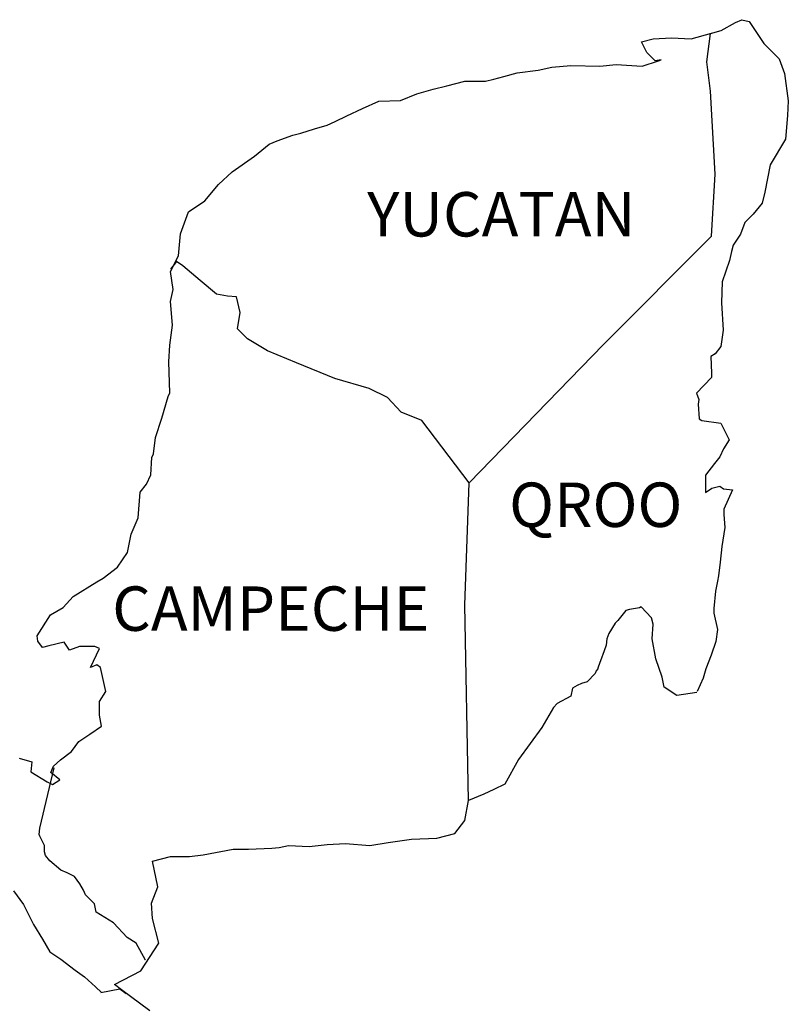
# Model space of a CAD drawing. Units: millimetres. Extents: x 298276 to 300676, y 3427362 to 3433652.
# Drawn here: x 300523 to 300565, y 3431125 to 3431179 of the extents above; entities that cross this region are included whole.
import ezdxf

# ---------------------------------------------------------------- set-up
doc = ezdxf.new("R2010")
doc.units = ezdxf.units.MM
doc.layers.add('Lomo', color=7, linetype='Continuous')
doc.styles.add('ROMANS', font='ROMANS', dxfattribs={"height": 0.2})

msp = doc.modelspace()

# ---------------------------------------------------------------- linework, layer by layer
at = {"layer": 'Lomo', "color": 5, "linetype": 'Continuous'}
for p, q in [((300562.02, 3431178.553, 1.159), (300562.363, 3431178.701, 1.159)), ((300562.363, 3431178.701, 1.159), (300562.752, 3431178.607, 1.159)), ((300561.234, 3431178.11, 1.159), (300562.02, 3431178.553, 1.159)), ((300562.752, 3431178.607, 1.159), (300563.539, 3431177.417, 1.159)), ((300560.669, 3431177.955, 1.159), (300561.234, 3431178.11, 1.159)), ((300563.539, 3431177.417, 1.159), (300564.372, 3431176.584, 1.159)), ((300564.372, 3431176.584, 1.159), (300564.667, 3431175.791, 1.159)), ((300560.461, 3431176.423, 1.159), (300560.461, 3431176.423, 1.159)), ((300564.667, 3431175.791, 1.159), (300564.869, 3431174.313, 1.159)), ((300564.869, 3431174.313, 1.159), (300564.822, 3431173.52, 1.159)), ((300564.822, 3431173.52, 1.159), (300564.721, 3431172.243, 1.159)), ((300564.721, 3431172.243, 1.159), (300563.895, 3431170.859, 1.159)), ((300563.895, 3431170.859, 1.159), (300563.599, 3431169.38, 1.159)), ((300563.599, 3431169.38, 1.159), (300563.458, 3431168.782, 1.159)), ((300563.458, 3431168.782, 1.159), (300562.961, 3431168.191, 1.159)), ((300562.961, 3431168.191, 1.159), (300562.524, 3431167.747, 1.159)), ((300562.524, 3431167.747, 1.159), (300562.282, 3431167.109, 1.159)), ((300562.282, 3431167.109, 1.159), (300561.892, 3431166.511, 1.159)), ((300561.892, 3431166.511, 1.159), (300561.791, 3431166.168, 1.159)), ((300561.791, 3431166.168, 1.159), (300561.697, 3431165.678, 1.159)), ((300561.697, 3431165.678, 1.159), (300561.301, 3431164.535, 1.159)), ((300561.301, 3431164.535, 1.159), (300561.254, 3431163.406, 1.159)), ((300561.254, 3431163.406, 1.159), (300561.355, 3431161.921, 1.159)), ((300561.355, 3431161.921, 1.159), (300561.213, 3431161.034, 1.159)), ((300560.918, 3431160.638, 1.159), (300560.676, 3431160.49, 1.159)), ((300561.213, 3431161.034, 1.159), (300560.918, 3431160.638, 1.159)), ((300560.676, 3431160.49, 1.159), (300560.723, 3431159.603, 1.159)), ((300560.723, 3431159.603, 1.159), (300560.723, 3431159.354, 1.159)), ((300560.723, 3431159.354, 1.159), (300559.896, 3431158.514, 1.159)), ((300559.896, 3431158.514, 1.159), (300560.037, 3431158.171, 1.159)), ((300560.037, 3431158.171, 1.159), (300559.99, 3431157.923, 1.159)), ((300559.99, 3431157.923, 1.159), (300560.044, 3431157.136, 1.159)), ((300560.044, 3431157.136, 1.159), (300560.192, 3431157.036, 1.159)), ((300560.192, 3431157.036, 1.159), (300561.22, 3431156.888, 1.159)), ((300561.22, 3431156.888, 1.159), (300561.664, 3431156.001, 1.159)), ((300561.664, 3431156.001, 1.159), (300561.368, 3431155.51, 1.159)), ((300561.368, 3431155.51, 1.159), (300561.173, 3431155.067, 1.159)), ((300560.877, 3431154.717, 1.159), (300560.394, 3431154.079, 1.159)), ((300561.173, 3431155.067, 1.159), (300560.877, 3431154.717, 1.159)), ((300560.394, 3431154.079, 1.159), (300560.394, 3431153.138, 1.159)), ((300560.394, 3431153.138, 1.159), (300560.736, 3431153.387, 1.159)), ((300560.736, 3431153.387, 1.159), (300561.173, 3431153.488, 1.159)), ((300561.173, 3431153.488, 1.159), (300561.368, 3431153.34, 1.159)), ((300561.368, 3431153.34, 1.159), (300561.859, 3431153.286, 1.159)), ((300561.859, 3431153.286, 1.159), (300561.375, 3431152.251, 1.159)), ((300561.375, 3431152.251, 1.159), (300561.375, 3431151.955, 1.159)), ((300561.375, 3431151.955, 1.159), (300561.428, 3431151.263, 1.159)), ((300561.428, 3431151.263, 1.159), (300561.281, 3431150.228, 1.159)), ((300561.281, 3431150.228, 1.159), (300561.18, 3431149.388, 1.159)), ((300561.18, 3431149.388, 1.159), (300561.086, 3431148.649, 1.159)), ((300561.039, 3431148.353, 1.159), (300560.938, 3431147.809, 1.159)), ((300561.086, 3431148.649, 1.159), (300561.039, 3431148.353, 1.159)), ((300560.938, 3431147.809, 1.159), (300560.844, 3431146.875, 1.159)), ((300560.844, 3431146.875, 1.159), (300560.844, 3431146.626, 1.159)), ((300560.844, 3431146.626, 1.159), (300561.039, 3431145.739, 1.159)), ((300561.039, 3431145.739, 1.159), (300560.945, 3431145.094, 1.159)), ((300560.945, 3431145.094, 1.159), (300560.696, 3431144.355, 1.159)), ((300560.696, 3431144.355, 1.159), (300560.407, 3431143.616, 1.159)), ((300560.407, 3431143.616, 1.159), (300560.259, 3431143.119, 1.159)), ((300560.259, 3431143.119, 1.159), (300559.943, 3431142.393, 1.159))]:
    msp.add_line(p, q, dxfattribs=at)
at = {"layer": 'Lomo', "color": 7, "linetype": 'Continuous'}
for p, q in [((300560.461, 3431176.423, 1.159), (300560.669, 3431177.955, 1.159)), ((300560.656, 3431174.844, 1.159), (300560.461, 3431176.423, 1.159)), ((300560.911, 3431170.355, 1.159), (300560.656, 3431174.844, 1.159)), ((300560.716, 3431167.001, 1.159), (300560.911, 3431170.355, 1.159)), ((300554.876, 3431161.142, 1.159), (300560.716, 3431167.001, 1.159)), ((300547.612, 3431153.662, 1.159), (300554.876, 3431161.142, 1.159)), ((300547.37, 3431147.056, 1.159), (300547.612, 3431153.662, 1.159)), ((300547.579, 3431136.493, 1.159), (300547.37, 3431147.056, 1.159))]:
    msp.add_line(p, q, dxfattribs=at)
at = {"layer": 'Lomo', "color": 5, "linetype": 'Continuous', "elevation": 1.159}
for points in [[(300523.272, 3431138.791), (300523.958, 3431138.596), (300523.911, 3431138.052), (300524.791, 3431137.507), (300525.087, 3431137.366), (300525.483, 3431137.608), (300524.993, 3431138.005), (300525.134, 3431138.347), (300525.523, 3431138.69), (300526.115, 3431139.14), (300526.505, 3431139.685), (300527.096, 3431140.081), (300527.728, 3431140.525), (300527.627, 3431141.116), (300527.627, 3431141.855), (300527.97, 3431142.393), (300527.674, 3431143.683), (300527.479, 3431143.831), (300527.136, 3431143.683), (300527.627, 3431144.718), (300527.378, 3431144.819), (300526.545, 3431144.819), (300526.007, 3431144.617), (300525.712, 3431145.061), (300524.878, 3431144.859), (300524.536, 3431144.765), (300524.536, 3431144.765), (300524.294, 3431145.108), (300524.247, 3431145.403), (300524.979, 3431146.539), (300525.658, 3431146.936), (300526.195, 3431147.527), (300527.472, 3431148.32), (300527.815, 3431148.515), (300528.601, 3431149.113), (300529.132, 3431149.899), (300529.327, 3431150.887), (300529.723, 3431151.774), (300529.818, 3431153.158), (300530.16, 3431153.602), (300530.402, 3431154.099), (300530.449, 3431155.033), (300530.55, 3431155.228), (300530.644, 3431156.122), (300530.987, 3431157.157), (300531.33, 3431158.339), (300531.424, 3431158.541), (300531.37, 3431160.214), (300531.424, 3431161.101), (300531.565, 3431162.19), (300531.464, 3431163.473), (300531.612, 3431164.112), (300531.464, 3431165.1), (300531.901, 3431165.94), (300532.002, 3431167.129), (300532.438, 3431168.312), (300533.319, 3431168.903), (300534.058, 3431169.79), (300534.79, 3431170.482), (300536.013, 3431171.322), (300536.793, 3431171.968), (300537.236, 3431172.162), (300538.07, 3431172.465), (300538.513, 3431172.559), (300539.246, 3431172.808), (300539.931, 3431173.002), (300540.368, 3431173.204), (300541.006, 3431173.5), (300541.84, 3431173.896), (300542.72, 3431174.293), (300543.896, 3431174.34), (300544.776, 3431174.689), (300545.663, 3431174.938), (300546.396, 3431175.133), (300547.37, 3431175.381), (300548.499, 3431175.381), (300548.943, 3431175.482), (300549.48, 3431175.63), (300550.213, 3431175.825), (300551.342, 3431175.979), (300552.074, 3431176.127), (300553.102, 3431176.228), (300554.675, 3431176.181), (300555.555, 3431176.275), (300556.973, 3431176.181), (300557.853, 3431176.477), (300558.001, 3431176.53), (300557.665, 3431176.477), (300557.222, 3431176.92), (300556.926, 3431177.512), (300557.564, 3431177.659), (300558.546, 3431177.713), (300559.621, 3431177.666), (300560.716, 3431177.968)], [(300559.916, 3431142.332), (300558.841, 3431142.184), (300558.149, 3431142.628), (300558.055, 3431143.166), (300557.712, 3431144.153), (300557.511, 3431145.242), (300557.558, 3431146.028), (300557.464, 3431146.378), (300556.919, 3431146.969), (300556.825, 3431146.922), (300556.288, 3431146.821), (300556.086, 3431146.768), (300555.649, 3431146.223), (300555.501, 3431146.082), (300555.159, 3431145.531), (300555.065, 3431145.235), (300555.011, 3431144.893), (300554.917, 3431144.597), (300554.722, 3431144.053), (300554.675, 3431143.952), (300554.675, 3431143.952), (300554.675, 3431143.952), (300554.574, 3431143.656), (300554.574, 3431143.609), (300554.48, 3431143.508), (300554.426, 3431143.36), (300553.989, 3431142.917), (300553.989, 3431142.917), (300553.989, 3431142.917), (300553.694, 3431142.816), (300553.452, 3431142.722), (300553.203, 3431142.574), (300553.109, 3431142.131), (300552.37, 3431141.734), (300552.175, 3431141.533), (300551.543, 3431140.444), (300550.273, 3431138.724), (300550.273, 3431138.724), (300549.534, 3431137.386), (300548.949, 3431137.091), (300548.412, 3431136.842), (300547.579, 3431136.493)]]:
    msp.add_lwpolyline(points, dxfattribs=at)
at = {"layer": 'Lomo', "color": 7, "linetype": 'Continuous', "elevation": 1.159}
for points in [[(300547.612, 3431153.662), (300545.059, 3431157.042), (300543.93, 3431157.486), (300543.19, 3431158.279), (300542.209, 3431158.769), (300540.341, 3431159.314), (300538.278, 3431160.154), (300536.706, 3431160.799), (300535.624, 3431161.444), (300535.086, 3431161.988), (300535.234, 3431162.875), (300535.032, 3431163.715), (300534.542, 3431163.762), (300533.957, 3431163.863), (300533.07, 3431164.602), (300532.136, 3431165.395), (300531.793, 3431165.637), (300531.471, 3431165.221)], [(300530.107, 3431127.878), (300530.107, 3431127.878), (300530.107, 3431127.878), (300529.609, 3431128.792), (300529.119, 3431129.087), (300528.379, 3431129.88), (300527.452, 3431130.472), (300527.351, 3431130.915), (300526.861, 3431131.406), (300526.76, 3431131.654), (300526.565, 3431131.997), (300526.269, 3431132.393), (300525.88, 3431132.588), (300525.537, 3431132.736), (300524.946, 3431133.233), (300524.697, 3431133.529), (300524.65, 3431133.724), (300524.65, 3431134.073), (300524.401, 3431134.564), (300524.354, 3431134.665), (300524.401, 3431135.008), (300524.401, 3431135.008), (300524.401, 3431135.008), (300525.181, 3431138.267)], [(300530.348, 3431125.129), (300528.81, 3431126.258), (300528.433, 3431126.56), (300529.858, 3431127.3), (300530.832, 3431128.785), (300530.49, 3431130.115), (300530.436, 3431130.955), (300530.779, 3431131.842), (300530.483, 3431133.22), (300531.464, 3431133.469), (300532.492, 3431133.469), (300533.225, 3431133.569), (300534.844, 3431133.865), (300535.677, 3431133.872), (300536.947, 3431133.919), (300537.344, 3431133.966), (300537.344, 3431133.966), (300537.835, 3431134.067), (300538.957, 3431134.02), (300539.938, 3431134.12), (300540.919, 3431134.168), (300542.243, 3431134.073), (300543.224, 3431134.221), (300544.494, 3431134.416), (300545.865, 3431134.47), (300546.846, 3431134.719), (300547.384, 3431135.411), (300547.579, 3431136.493)], [(300522.97, 3431131.614), (300523.514, 3431130.875), (300524.052, 3431129.793), (300524.549, 3431129), (300524.939, 3431128.314), (300525.53, 3431127.918), (300526.316, 3431127.327), (300526.807, 3431126.977), (300527.405, 3431126.433), (300527.728, 3431126.117)], [(300527.701, 3431126.117), (300528.729, 3431126.312), (300529.072, 3431126.063)]]:
    msp.add_lwpolyline(points, dxfattribs=at)

# ---------------------------------------------------------------- texts
at = {"layer": 'Lomo', "color": 7, "char_height": 2.4, "width": 25.138, "attachment_point": 1, "style": 'ROMANS'}
for s, insert in [('YUCATAN', (300542.099, 3431169.383, 3.477)), ('QROO', (300549.774, 3431153.683, 3.477)), ('CAMPECHE', (300528.311, 3431148.071, 3.477))]:
    msp.add_mtext(s, dxfattribs=dict(at, insert=insert))

doc.saveas('drawing.dxf')
